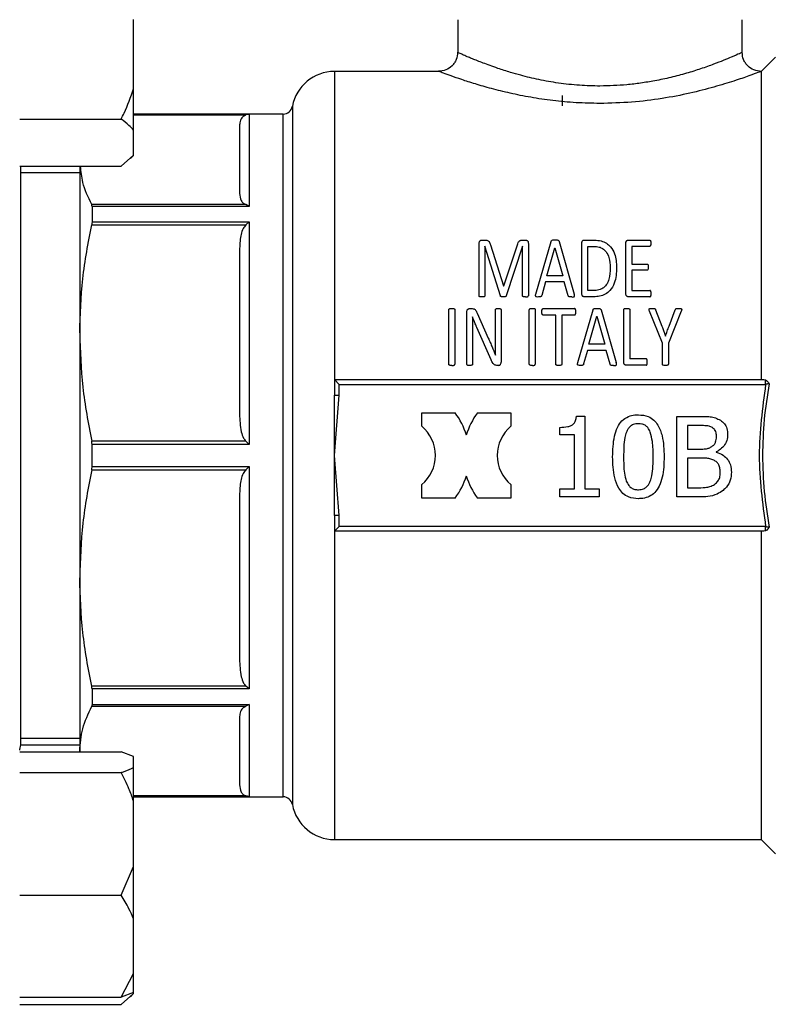
# Model space of a CAD drawing. Units: millimetres. Extents: x 52 to 5408, y 52 to 3809.
# Drawn here: x 3366 to 3445, y 917 to 1021 of the extents above; entities that cross this region are included whole.
import ezdxf

# ---------------------------------------------------------------- set-up
doc = ezdxf.new("R2010")
doc.units = ezdxf.units.MM
doc.header["$LTSCALE"] = 13

msp = doc.modelspace()

# ---------------------------------------------------------------- linework, layer by layer
at = {"color": 7, "linetype": 'Continuous', "lineweight": 25}
for p, q in [((3378.03, 1013.22), (3378.03, 1020.52)), ((3412.21, 1020.51), (3412.21, 1017.05)), ((3442.21, 1017.06), (3442.21, 1020.51)), ((3445.71, 1016.56), (3444.21, 1015.06)), ((3410.25, 1015.06), (3399.21, 1015.06)), ((3399.21, 1015.06), (3399.21, 982.56)), ((3444.21, 1015.06), (3444.21, 982.56)), ((3378.03, 1008.87), (3378.03, 1013.22)), ((3423.21, 1012.51), (3423.21, 1011.44)), ((3394.78, 1011.38), (3394.78, 937.74)), ((3393.8, 1010.56), (3378.03, 1010.56)), ((3378.03, 1010.54), (3390.21, 1010.54)), ((3378.03, 1010.47), (3389.86, 1010.47)), ((3390.21, 1010.54), (3389.86, 1010.47)), ((3390.21, 1010.54), (3390.21, 1000.82)), ((3393.8, 938.56), (3393.8, 1010.56)), ((3366.03, 1010.03), (3376.73, 1010.03)), ((3378.03, 1006.23), (3378.03, 1008.87)), ((3376.73, 1005.07), (3378.03, 1006.23)), ((3377.7, 1005.87), (3378.03, 1006.2)), ((3378.03, 1006.2), (3378.03, 1006.23)), ((3366.03, 1005.07), (3376.73, 1005.07)), ((3366.15, 944.04), (3366.15, 1005.07)), ((3372.36, 1005.07), (3372.36, 987.48)), ((3372.36, 1004.37), (3366.15, 1004.37)), ((3389.86, 1001.02), (3373.62, 1001.02)), ((3390.21, 1000.82), (3389.86, 1001.02)), ((3373.66, 1000.82), (3373.66, 999.19)), ((3390.21, 1000.82), (3373.66, 1000.82)), ((3373.62, 998.88), (3389.86, 998.88)), ((3373.66, 999.19), (3390.21, 999.19)), ((3390.21, 999.19), (3389.86, 998.88)), ((3390.21, 999.19), (3390.21, 975.72)), ((3414.46, 991.41), (3414.46, 996.91)), ((3414.72, 997.27), (3415.11, 997.27)), ((3415.66, 996.78), (3417.04, 992.46)), ((3417.06, 992.46), (3418.5, 996.77)), ((3418.98, 997.27), (3419.39, 997.27)), ((3419.66, 996.91), (3419.66, 991.41)), ((3420.45, 991.58), (3422.05, 997.13)), ((3422.9, 997.13), (3424.5, 991.58)), ((3425.3, 991.62), (3425.3, 996.95)), ((3425.53, 997.27), (3426.62, 997.27)), ((3429.95, 991.62), (3429.95, 996.95)), ((3430.18, 997.27), (3432.45, 997.27)), ((3416.71, 991.39), (3415.08, 996.62)), ((3415.08, 996.62), (3415.08, 996.62)), ((3415.08, 996.62), (3415.08, 991.41)), ((3419.03, 996.62), (3417.33, 991.39)), ((3419.04, 996.62), (3419.03, 996.62)), ((3419.04, 991.41), (3419.04, 996.62)), ((3421.62, 993.5), (3422.44, 996.47)), ((3422.44, 996.47), (3422.45, 996.47)), ((3422.45, 996.47), (3423.28, 993.5)), ((3425.93, 996.61), (3426.58, 996.61)), ((3425.93, 991.96), (3425.93, 996.61)), ((3432.45, 996.61), (3430.58, 996.61)), ((3430.58, 996.61), (3430.58, 994.73)), ((3430.58, 994.73), (3432.18, 994.73)), ((3432.18, 994.1), (3430.58, 994.1)), ((3430.58, 994.1), (3430.58, 991.95)), ((3421.46, 992.87), (3421.07, 991.43)), ((3423.44, 992.87), (3421.46, 992.87)), ((3423.28, 993.5), (3421.62, 993.5)), ((3423.86, 991.41), (3423.44, 992.87)), ((3417.04, 992.46), (3417.06, 992.46)), ((3426.58, 991.96), (3425.93, 991.96)), ((3430.58, 991.95), (3432.48, 991.95)), ((3426.54, 991.3), (3425.53, 991.3)), ((3432.48, 991.3), (3430.18, 991.3)), ((3411.27, 984.19), (3411.27, 989.93)), ((3411.9, 989.93), (3411.9, 984.19)), ((3413.18, 984.19), (3413.18, 989.71)), ((3413.44, 990.04), (3413.74, 990.04)), ((3414.27, 989.56), (3415.43, 986.94)), ((3416.19, 986.67), (3416.19, 989.91)), ((3416.79, 989.91), (3416.79, 984.4)), ((3419.76, 984.19), (3419.76, 989.93)), ((3420.39, 989.93), (3420.39, 984.19)), ((3421.21, 990.04), (3424.54, 990.04)), ((3424.88, 984.36), (3426.48, 989.91)), ((3427.32, 989.9), (3428.93, 984.35)), ((3429.72, 984.39), (3429.72, 989.93)), ((3430.36, 989.93), (3430.36, 984.76)), ((3433.79, 986.39), (3432.43, 989.76)), ((3433.08, 989.91), (3433.75, 988.2)), ((3435.78, 989.76), (3434.42, 986.39)), ((3434.49, 988.18), (3435.15, 989.91)), ((3413.77, 989.17), (3413.76, 989.17)), ((3422.56, 989.37), (3421.21, 989.37)), ((3422.56, 984.19), (3422.56, 989.37)), ((3424.54, 989.37), (3423.19, 989.37)), ((3423.19, 989.37), (3423.19, 984.19)), ((3426.05, 986.28), (3426.87, 989.25)), ((3426.87, 989.25), (3427.71, 986.28)), ((3426.87, 989.25), (3426.87, 989.25)), ((3372.36, 987.48), (3372.36, 961.65)), ((3413.78, 987.8), (3413.78, 984.19)), ((3415.74, 984.65), (3414.23, 988.05)), ((3433.79, 984.19), (3433.79, 986.39)), ((3434.12, 987.15), (3434.12, 987.15)), ((3434.42, 986.39), (3434.42, 984.19)), ((3425.89, 985.64), (3425.49, 984.21)), ((3427.87, 985.64), (3425.89, 985.64)), ((3427.71, 986.28), (3426.05, 986.28)), ((3428.28, 984.18), (3427.87, 985.64)), ((3416.19, 985.15), (3416.2, 985.15)), ((3432.07, 984.76), (3430.36, 984.76)), ((3416.52, 984.06), (3416.32, 984.06)), ((3432.07, 984.07), (3429.96, 984.07)), ((3399.21, 982.56), (3399.71, 982.06)), ((3399.21, 982.56), (3444.5, 982.56)), ((3399.21, 982.56), (3399.21, 980.91)), ((3444.5, 982.56), (3444.68, 982.52)), ((3399.71, 980.91), (3399.71, 982.06)), ((3399.71, 982.06), (3444.68, 982.06)), ((3399.21, 974.56), (3399.71, 980.91)), ((3399.21, 974.56), (3399.21, 980.91)), ((3408.43, 977.64), (3408.43, 979.06)), ((3408.43, 979.06), (3411.94, 979.06)), ((3414.29, 979.06), (3417.81, 979.06)), ((3417.81, 979.06), (3417.81, 977.64)), ((3424.74, 978.71), (3425.62, 978.71)), ((3425.62, 978.71), (3425.62, 971.05)), ((3435.31, 970.18), (3435.31, 978.68)), ((3435.31, 978.68), (3437.56, 978.68)), ((3422.98, 976.75), (3422.98, 977.52)), ((3437.52, 977.72), (3436.44, 977.72)), ((3436.44, 977.72), (3436.44, 975.23)), ((3389.86, 976.07), (3373.62, 976.07)), ((3390.21, 975.72), (3389.86, 976.07)), ((3424.52, 976.75), (3422.98, 976.75)), ((3424.52, 971.05), (3424.52, 976.75)), ((3390.21, 975.72), (3373.66, 975.72)), ((3373.66, 973.4), (3373.66, 975.72)), ((3436.44, 975.23), (3437.72, 975.23)), ((3399.71, 968.22), (3399.21, 974.56)), ((3399.21, 968.22), (3399.21, 974.56)), ((3437.72, 974.29), (3436.44, 974.29)), ((3436.44, 974.29), (3436.44, 971.15)), ((3439.48, 974.95), (3439.48, 974.91)), ((3373.62, 973.05), (3389.86, 973.05)), ((3373.66, 973.4), (3390.21, 973.4)), ((3390.21, 973.4), (3389.86, 973.05)), ((3390.21, 973.4), (3390.21, 949.94)), ((3408.43, 970.06), (3408.43, 971.49)), ((3417.81, 971.49), (3417.81, 970.06)), ((3422.98, 970.18), (3422.98, 971.05)), ((3422.98, 971.05), (3424.52, 971.05)), ((3425.62, 971.05), (3427.13, 971.05)), ((3427.13, 971.05), (3427.13, 970.18)), ((3436.44, 971.15), (3437.35, 971.15)), ((3411.94, 970.06), (3408.43, 970.06)), ((3417.81, 970.06), (3414.29, 970.06)), ((3427.13, 970.18), (3422.98, 970.18)), ((3437.75, 970.18), (3435.31, 970.18)), ((3399.21, 968.22), (3399.21, 966.56)), ((3399.71, 967.06), (3399.71, 968.22)), ((3399.21, 966.56), (3399.71, 967.06)), ((3444.68, 967.06), (3399.71, 967.06)), ((3444.5, 966.56), (3399.21, 966.56)), ((3399.21, 966.56), (3399.21, 934.06)), ((3444.21, 966.56), (3444.21, 934.06)), ((3444.68, 966.6), (3444.5, 966.56)), ((3372.36, 961.65), (3372.36, 943.38)), ((3389.86, 950.24), (3373.62, 950.24)), ((3390.21, 949.94), (3389.86, 950.24)), ((3373.66, 949.94), (3373.66, 948.3)), ((3390.21, 949.94), (3373.66, 949.94)), ((3373.62, 948.11), (3389.86, 948.11)), ((3373.66, 948.3), (3390.21, 948.3)), ((3390.21, 948.3), (3389.86, 948.11)), ((3390.21, 948.3), (3390.21, 938.58)), ((3366.15, 944.76), (3372.36, 944.76)), ((3366.15, 944.05), (3372.36, 944.05)), ((3366.03, 943.31), (3376.73, 943.31)), ((3372.36, 943.38), (3372.36, 943.31)), ((3378.03, 942.8), (3376.73, 943.31)), ((3378.03, 941.64), (3378.03, 942.8)), ((3366.03, 941.13), (3376.73, 941.13)), ((3378.03, 938.11), (3378.03, 941.64)), ((3389.86, 938.66), (3378.03, 938.66)), ((3390.21, 938.58), (3389.86, 938.66)), ((3390.21, 938.58), (3378.03, 938.58)), ((3378.03, 938.56), (3393.8, 938.56)), ((3378.03, 931.21), (3378.03, 938.11)), ((3399.21, 934.06), (3444.21, 934.06)), ((3444.21, 934.06), (3445.71, 932.56)), ((3376.73, 928.19), (3378.03, 931.21)), ((3378.03, 925.68), (3378.03, 931.21)), ((3366.03, 928.19), (3376.73, 928.19)), ((3378.03, 919.94), (3378.03, 925.68)), ((3376.73, 917.43), (3378.03, 919.94)), ((3378.03, 917.94), (3378.03, 919.94)), ((3378.03, 917.94), (3376.73, 917.43)), ((3378.03, 917.84), (3378.03, 917.94)), ((3366.03, 917.43), (3376.73, 917.43)), ((3376.73, 916.68), (3378.03, 917.84)), ((3377.7, 917.48), (3378.03, 917.81)), ((3378.03, 917.81), (3378.03, 917.84)), ((3366.03, 916.68), (3376.73, 916.68))]:
    msp.add_line(p, q, dxfattribs=at)
at = {"color": 7, "linetype": 'Continuous', "lineweight": 25, "flags": 128}
msp.add_lwpolyline([(3366.03, 943.49), (3366.05, 943.54), (3366.15, 944.04)], dxfattribs=at)
at = {"color": 7, "linetype": 'Continuous', "lineweight": 25}
for centre, radius, start, end in [((3399.21, 1010.56), 4.5, 90, 169.5243), ((3393.8, 1011.56), 1, 270, 349.5243), ((3405.87, 974.56), 7.56, 16.4395, 36.5351), ((3420.37, 974.56), 7.56, 143.4649, 163.5605), ((3405.87, 974.56), 4, 309.7736, 50.2264), ((3420.37, 974.56), 4, 129.7736, 230.2264), ((3405.87, 974.56), 7.56, 323.4649, 343.5605), ((3420.37, 974.56), 7.56, 196.4395, 216.5351), ((3393.8, 937.56), 1, 10.4757, 90), ((3399.21, 938.56), 4.5, 190.4757, 270)]:
    msp.add_arc(centre, radius, start, end, dxfattribs=at)
for points, knots in [([(3412.2, 1017.09), (3412.18, 1016.82), (3412.14, 1016.42), (3411.88, 1015.95), (3411.54, 1015.54), (3410.98, 1015.15), (3410.45, 1015.1), (3410.18, 1015.07)], [0, 0, 0, 0, 0.250098, 0.375614, 0.50079, 0.750394, 1, 1, 1, 1]), ([(3427.21, 1013.51), (3426.49, 1013.53), (3425, 1013.56), (3422.83, 1013.81), (3420.74, 1014.17), (3419.08, 1014.58), (3417.65, 1014.99), (3416.57, 1015.34), (3415.62, 1015.67), (3414.9, 1015.94), (3414.29, 1016.17), (3413.78, 1016.38), (3413.28, 1016.58), (3412.82, 1016.78), (3412.47, 1016.94), (3412.24, 1017.05), (3412.24, 1017.05), (3412.24, 1017.05)], [0, 0, 0, 0, 0.09058, 0.186571, 0.280429, 0.374459, 0.431602, 0.509166, 0.562876, 0.614361, 0.662882, 0.70845, 0.751077, 0.816544, 0.878856, 0.938101, 1, 1, 1, 1]), ([(3442.21, 1017.06), (3442.15, 1017.04), (3442.04, 1016.98), (3441.24, 1016.63), (3440.25, 1016.22), (3439.18, 1015.8), (3437.88, 1015.34), (3436.35, 1014.85), (3434.72, 1014.42), (3433.1, 1014.07), (3431.53, 1013.82), (3429.62, 1013.58), (3428.16, 1013.54), (3427.21, 1013.51)], [0, 0, 0, 0, 0.124414, 0.24885, 0.32975, 0.408846, 0.499563, 0.585156, 0.67011, 0.750571, 0.817076, 0.880772, 1, 1, 1, 1]), ([(3444.23, 1015.06), (3443.96, 1015.09), (3443.43, 1015.15), (3442.86, 1015.53), (3442.53, 1015.94), (3442.27, 1016.41), (3442.23, 1016.81), (3442.2, 1017.08)], [0, 0, 0, 0, 0.24952, 0.499139, 0.624352, 0.749901, 1, 1, 1, 1]), ([(3427.21, 1011.68), (3426.37, 1011.7), (3424.69, 1011.73), (3422.23, 1011.96), (3419.89, 1012.31), (3417.72, 1012.75), (3415.75, 1013.24), (3414.03, 1013.74), (3412.6, 1014.2), (3411.47, 1014.6), (3410.68, 1014.88), (3410.24, 1015.05), (3410.25, 1015.05), (3410.25, 1015.05)], [0, 0, 0, 0, 0.095599, 0.191279, 0.286367, 0.381771, 0.476195, 0.569999, 0.663194, 0.755768, 0.8477, 0.93915, 1, 1, 1, 1]), ([(3444.21, 1015.06), (3444.14, 1015.04), (3444.01, 1014.99), (3442.99, 1014.6), (3441.41, 1014.06), (3439.29, 1013.41), (3436.73, 1012.74), (3433.79, 1012.17), (3430.57, 1011.76), (3428.33, 1011.71), (3427.21, 1011.68)], [0, 0, 0, 0, 0.122127, 0.244166, 0.367529, 0.492148, 0.617902, 0.744713, 0.872365, 1, 1, 1, 1]), ([(3376.73, 1010.03), (3376.83, 1010.24), (3377.35, 1011.27), (3377.73, 1012.36), (3378.03, 1013.22)], [0, 0, 0, 0, 0.206692, 1, 1, 1, 1]), ([(3389.86, 1010.47), (3389.76, 1010.41), (3389.41, 1010.21), (3389.25, 1009.79), (3389.22, 1009.45), (3389.21, 1009.29)], [0, 0, 0, 0, 0.1599794, 0.6032924, 1, 1, 1, 1]), ([(3378.03, 1008.87), (3377.88, 1009.04), (3377.52, 1009.43), (3377.02, 1009.81), (3376.73, 1010.03)], [0, 0, 0, 0, 0.4214422, 1, 1, 1, 1]), ([(3389.21, 1009.29), (3389.21, 1009.04), (3389.21, 1008.53), (3389.21, 1006.98), (3389.21, 1004.93), (3389.21, 1003.1), (3389.21, 1002.2)], [0, 0, 0, 0, 0.248874, 0.5, 0.751126, 1, 1, 1, 1]), ([(3373.62, 1001.02), (3373.25, 1001.8), (3372.61, 1003.14), (3372.5, 1004.5), (3372.45, 1005.07)], [0, 0, 0, 0, 0.579572, 1, 1, 1, 1]), ([(3389.21, 1002.2), (3389.23, 1001.94), (3389.27, 1001.59), (3389.55, 1001.18), (3389.78, 1001.06), (3389.86, 1001.02)], [0, 0, 0, 0, 0.6296923, 0.8699612, 1, 1, 1, 1]), ([(3373.66, 1000.82), (3373.65, 1000.89), (3373.65, 1000.96), (3373.62, 1001.01), (3373.62, 1001.02)], [0, 0, 0, 0, 0.825799, 1, 1, 1, 1]), ([(3372.36, 987.48), (3372.41, 989.38), (3372.53, 993.21), (3373.26, 996.99), (3373.62, 998.88)], [0, 0, 0, 0, 0.4974794, 1, 1, 1, 1]), ([(3373.66, 999.19), (3373.65, 999.11), (3373.65, 999.01), (3373.62, 998.9), (3373.62, 998.88)], [0, 0, 0, 0, 0.8257988, 1, 1, 1, 1]), ([(3389.86, 998.88), (3389.76, 998.75), (3389.41, 998.26), (3389.25, 997.25), (3389.22, 996.43), (3389.21, 996.04)], [0, 0, 0, 0, 0.159979, 0.603292, 1, 1, 1, 1]), ([(3414.46, 996.91), (3414.47, 996.97), (3414.47, 997.06), (3414.53, 997.17), (3414.59, 997.23), (3414.66, 997.26), (3414.7, 997.27), (3414.72, 997.27)], [0, 0, 0, 0, 0.404583, 0.586081, 0.768498, 0.892677, 1, 1, 1, 1]), ([(3415.11, 997.27), (3415.17, 997.26), (3415.28, 997.26), (3415.42, 997.2), (3415.54, 997.09), (3415.61, 996.95), (3415.64, 996.83), (3415.66, 996.78)], [0, 0, 0, 0, 0.220212, 0.373863, 0.527473, 0.785169, 1, 1, 1, 1]), ([(3418.5, 996.77), (3418.53, 996.85), (3418.57, 996.98), (3418.66, 997.13), (3418.76, 997.22), (3418.87, 997.26), (3418.95, 997.27), (3418.98, 997.27)], [0, 0, 0, 0, 0.371993, 0.577113, 0.723233, 0.870562, 1, 1, 1, 1]), ([(3419.39, 997.27), (3419.41, 997.26), (3419.47, 997.26), (3419.54, 997.23), (3419.61, 997.15), (3419.65, 997.04), (3419.66, 996.95), (3419.66, 996.91)], [0, 0, 0, 0, 0.138479, 0.277732, 0.43322, 0.708092, 1, 1, 1, 1]), ([(3422.05, 997.13), (3422.06, 997.16), (3422.08, 997.2), (3422.13, 997.25), (3422.2, 997.28), (3422.32, 997.29), (3422.41, 997.29), (3422.46, 997.3)], [0, 0, 0, 0, 0.196224, 0.309863, 0.448599, 0.67949, 1, 1, 1, 1]), ([(3422.46, 997.3), (3422.52, 997.29), (3422.62, 997.29), (3422.74, 997.28), (3422.82, 997.25), (3422.87, 997.2), (3422.89, 997.16), (3422.9, 997.13), (3422.9, 997.13)], [0, 0, 0, 0, 0.319192, 0.546222, 0.678119, 0.810821, 0.962323, 1, 1, 1, 1]), ([(3425.3, 996.95), (3425.3, 997), (3425.3, 997.08), (3425.35, 997.18), (3425.41, 997.23), (3425.48, 997.26), (3425.52, 997.27), (3425.53, 997.27)], [0, 0, 0, 0, 0.402886, 0.580037, 0.758229, 0.89127, 1, 1, 1, 1]), ([(3426.62, 997.27), (3426.87, 997.25), (3427.32, 997.23), (3427.91, 996.96), (3428.42, 996.51), (3428.89, 995.65), (3428.94, 994.87), (3428.97, 994.37)], [0, 0, 0, 0, 0.15951, 0.291119, 0.42223, 0.629879, 1, 1, 1, 1]), ([(3429.95, 996.95), (3429.95, 997), (3429.95, 997.08), (3430, 997.18), (3430.06, 997.23), (3430.12, 997.26), (3430.16, 997.27), (3430.18, 997.27)], [0, 0, 0, 0, 0.402886, 0.580037, 0.758229, 0.89127, 1, 1, 1, 1]), ([(3432.45, 997.27), (3432.46, 997.27), (3432.47, 997.26), (3432.5, 997.25), (3432.52, 997.23), (3432.56, 997.15), (3432.57, 997.04), (3432.57, 996.95), (3432.57, 996.93)], [0, 0, 0, 0, 0.059128, 0.118004, 0.186998, 0.296323, 0.806, 1, 1, 1, 1]), ([(3432.57, 996.93), (3432.57, 996.88), (3432.57, 996.79), (3432.55, 996.7), (3432.52, 996.65), (3432.5, 996.62), (3432.47, 996.61), (3432.46, 996.61), (3432.45, 996.61)], [0, 0, 0, 0, 0.443827, 0.68125, 0.782156, 0.884227, 0.945274, 1, 1, 1, 1]), ([(3389.21, 996.04), (3389.21, 994.78), (3389.21, 992.23), (3389.21, 987.99), (3389.21, 983.54), (3389.21, 980.45), (3389.21, 978.91)], [0, 0, 0, 0, 0.248874, 0.5, 0.751126, 1, 1, 1, 1]), ([(3426.58, 996.61), (3426.76, 996.6), (3427.09, 996.58), (3427.54, 996.37), (3427.92, 996), (3428.25, 995.3), (3428.28, 994.71), (3428.3, 994.34)], [0, 0, 0, 0, 0.152806, 0.273629, 0.423806, 0.641673, 1, 1, 1, 1]), ([(3432.18, 994.73), (3432.19, 994.73), (3432.21, 994.73), (3432.23, 994.72), (3432.26, 994.69), (3432.3, 994.61), (3432.3, 994.51), (3432.31, 994.42), (3432.31, 994.4)], [0, 0, 0, 0, 0.057398, 0.114515, 0.202328, 0.331584, 0.824028, 1, 1, 1, 1]), ([(3428.97, 994.37), (3428.94, 993.81), (3428.9, 992.97), (3428.37, 992), (3427.79, 991.54), (3427.18, 991.32), (3426.76, 991.3), (3426.54, 991.3)], [0, 0, 0, 0, 0.394453, 0.598065, 0.732182, 0.866403, 1, 1, 1, 1]), ([(3428.3, 994.34), (3428.29, 993.93), (3428.26, 993.36), (3427.98, 992.64), (3427.65, 992.25), (3427.19, 992.01), (3426.83, 991.96), (3426.61, 991.96), (3426.58, 991.96)], [0, 0, 0, 0, 0.379723, 0.539768, 0.701481, 0.819842, 0.973224, 1, 1, 1, 1]), ([(3432.31, 994.4), (3432.3, 994.36), (3432.3, 994.27), (3432.29, 994.17), (3432.25, 994.12), (3432.23, 994.1), (3432.2, 994.1), (3432.19, 994.1), (3432.18, 994.1)], [0, 0, 0, 0, 0.364883, 0.731507, 0.810919, 0.891406, 0.960583, 1, 1, 1, 1]), ([(3420.72, 991.27), (3420.65, 991.27), (3420.56, 991.26), (3420.47, 991.3), (3420.45, 991.32), (3420.43, 991.36), (3420.41, 991.45), (3420.44, 991.52), (3420.45, 991.58)], [0, 0, 0, 0, 0.360452, 0.432431, 0.492861, 0.553326, 0.647905, 1, 1, 1, 1]), ([(3424.23, 991.27), (3424.3, 991.27), (3424.38, 991.26), (3424.47, 991.29), (3424.51, 991.31), (3424.53, 991.35), (3424.54, 991.44), (3424.52, 991.52), (3424.5, 991.58)], [0, 0, 0, 0, 0.345345, 0.421026, 0.497529, 0.56335, 0.652363, 1, 1, 1, 1]), ([(3425.53, 991.3), (3425.51, 991.3), (3425.47, 991.3), (3425.41, 991.34), (3425.35, 991.38), (3425.3, 991.48), (3425.3, 991.56), (3425.3, 991.62)], [0, 0, 0, 0, 0.138953, 0.277192, 0.44094, 0.624179, 1, 1, 1, 1]), ([(3430.18, 991.3), (3430.16, 991.3), (3430.12, 991.3), (3430.06, 991.34), (3430, 991.38), (3429.95, 991.48), (3429.95, 991.56), (3429.95, 991.62)], [0, 0, 0, 0, 0.138953, 0.277192, 0.44094, 0.624179, 1, 1, 1, 1]), ([(3432.6, 991.62), (3432.61, 991.7), (3432.61, 991.8), (3432.56, 991.91), (3432.53, 991.94), (3432.5, 991.95), (3432.49, 991.95), (3432.48, 991.95)], [0, 0, 0, 0, 0.626327, 0.785536, 0.863009, 0.928374, 1, 1, 1, 1]), ([(3432.48, 991.3), (3432.48, 991.3), (3432.5, 991.3), (3432.52, 991.31), (3432.55, 991.34), (3432.6, 991.44), (3432.6, 991.54), (3432.6, 991.61), (3432.6, 991.62)], [0, 0, 0, 0, 0.05655, 0.113055, 0.203441, 0.406477, 0.923355, 1, 1, 1, 1]), ([(3414.76, 991.27), (3414.69, 991.27), (3414.6, 991.27), (3414.51, 991.31), (3414.48, 991.34), (3414.47, 991.37), (3414.47, 991.4), (3414.46, 991.41)], [0, 0, 0, 0, 0.576558, 0.699423, 0.774571, 0.849917, 1, 1, 1, 1]), ([(3415.08, 991.41), (3415.08, 991.4), (3415.07, 991.37), (3415.05, 991.33), (3415.01, 991.3), (3414.92, 991.27), (3414.83, 991.27), (3414.76, 991.27)], [0, 0, 0, 0, 0.146115, 0.233654, 0.321465, 0.52887, 1, 1, 1, 1]), ([(3417.02, 991.27), (3416.95, 991.27), (3416.85, 991.27), (3416.76, 991.32), (3416.72, 991.35), (3416.72, 991.38), (3416.71, 991.39)], [0, 0, 0, 0, 0.584882, 0.767271, 0.884085, 1, 1, 1, 1]), ([(3417.33, 991.39), (3417.32, 991.37), (3417.31, 991.34), (3417.26, 991.3), (3417.16, 991.27), (3417.08, 991.27), (3417.02, 991.27)], [0, 0, 0, 0, 0.18247, 0.302918, 0.545065, 1, 1, 1, 1]), ([(3419.35, 991.27), (3419.29, 991.27), (3419.21, 991.27), (3419.11, 991.3), (3419.07, 991.33), (3419.04, 991.36), (3419.04, 991.39), (3419.04, 991.41), (3419.04, 991.41)], [0, 0, 0, 0, 0.428312, 0.648744, 0.746976, 0.846209, 0.980622, 1, 1, 1, 1]), ([(3419.35, 991.27), (3419.42, 991.27), (3419.51, 991.27), (3419.61, 991.31), (3419.64, 991.35), (3419.66, 991.38), (3419.66, 991.4), (3419.66, 991.41)], [0, 0, 0, 0, 0.521539, 0.711824, 0.816645, 0.920946, 1, 1, 1, 1]), ([(3421.07, 991.43), (3421.06, 991.41), (3421.05, 991.37), (3421.01, 991.32), (3420.96, 991.29), (3420.86, 991.27), (3420.78, 991.27), (3420.72, 991.27)], [0, 0, 0, 0, 0.172436, 0.295985, 0.418763, 0.604244, 1, 1, 1, 1]), ([(3424.23, 991.27), (3424.16, 991.27), (3424.07, 991.27), (3423.96, 991.29), (3423.91, 991.32), (3423.88, 991.35), (3423.86, 991.39), (3423.86, 991.41)], [0, 0, 0, 0, 0.434381, 0.66085, 0.743895, 0.827189, 1, 1, 1, 1]), ([(3411.27, 989.93), (3411.28, 989.94), (3411.28, 989.97), (3411.3, 990), (3411.34, 990.04), (3411.44, 990.07), (3411.53, 990.07), (3411.59, 990.07)], [0, 0, 0, 0, 0.129933, 0.22899, 0.328207, 0.54598, 1, 1, 1, 1]), ([(3411.59, 990.07), (3411.65, 990.07), (3411.73, 990.07), (3411.83, 990.04), (3411.87, 990.02), (3411.9, 989.98), (3411.9, 989.95), (3411.9, 989.93), (3411.9, 989.93)], [0, 0, 0, 0, 0.423614, 0.646691, 0.743796, 0.825949, 0.951918, 1, 1, 1, 1]), ([(3413.18, 989.71), (3413.18, 989.76), (3413.18, 989.84), (3413.23, 989.94), (3413.3, 990), (3413.37, 990.04), (3413.42, 990.04), (3413.44, 990.04)], [0, 0, 0, 0, 0.330967, 0.5244, 0.719128, 0.876983, 1, 1, 1, 1]), ([(3413.74, 990.04), (3413.81, 990.04), (3413.92, 990.04), (3414.06, 989.95), (3414.17, 989.79), (3414.23, 989.65), (3414.27, 989.56)], [0, 0, 0, 0, 0.252724, 0.400873, 0.622873, 1, 1, 1, 1]), ([(3416.19, 989.91), (3416.19, 989.92), (3416.19, 989.95), (3416.21, 989.99), (3416.25, 990.02), (3416.34, 990.06), (3416.42, 990.06), (3416.49, 990.06)], [0, 0, 0, 0, 0.12957, 0.233335, 0.337303, 0.498312, 1, 1, 1, 1]), ([(3416.49, 990.06), (3416.54, 990.06), (3416.61, 990.06), (3416.69, 990.04), (3416.75, 990.01), (3416.78, 989.97), (3416.79, 989.93), (3416.79, 989.91), (3416.79, 989.91)], [0, 0, 0, 0, 0.366332, 0.554459, 0.694563, 0.835079, 0.964246, 1, 1, 1, 1]), ([(3419.76, 989.93), (3419.77, 989.94), (3419.77, 989.97), (3419.79, 990), (3419.83, 990.04), (3419.93, 990.07), (3420.02, 990.07), (3420.08, 990.07)], [0, 0, 0, 0, 0.1299333, 0.2289899, 0.3282069, 0.5459801, 1, 1, 1, 1]), ([(3420.08, 990.07), (3420.14, 990.07), (3420.22, 990.07), (3420.32, 990.04), (3420.36, 990.02), (3420.39, 989.98), (3420.39, 989.95), (3420.39, 989.93), (3420.39, 989.93)], [0, 0, 0, 0, 0.423614, 0.646691, 0.743796, 0.825949, 0.951918, 1, 1, 1, 1]), ([(3421.09, 989.71), (3421.09, 989.76), (3421.09, 989.85), (3421.11, 989.95), (3421.13, 990), (3421.15, 990.02), (3421.18, 990.04), (3421.2, 990.04), (3421.21, 990.04), (3421.21, 990.04)], [0, 0, 0, 0, 0.436753, 0.671075, 0.765504, 0.83915, 0.913301, 0.986385, 1, 1, 1, 1]), ([(3421.21, 989.37), (3421.2, 989.37), (3421.18, 989.38), (3421.15, 989.39), (3421.13, 989.42), (3421.09, 989.51), (3421.09, 989.61), (3421.09, 989.69), (3421.09, 989.71)], [0, 0, 0, 0, 0.072132, 0.144007, 0.224942, 0.348449, 0.893928, 1, 1, 1, 1]), ([(3424.66, 989.71), (3424.66, 989.76), (3424.66, 989.85), (3424.64, 989.95), (3424.62, 990), (3424.6, 990.03), (3424.57, 990.04), (3424.55, 990.04), (3424.54, 990.04)], [0, 0, 0, 0, 0.429735, 0.663417, 0.767613, 0.848489, 0.92991, 1, 1, 1, 1]), ([(3424.54, 989.37), (3424.55, 989.37), (3424.57, 989.38), (3424.59, 989.39), (3424.62, 989.42), (3424.66, 989.52), (3424.66, 989.62), (3424.66, 989.71)], [0, 0, 0, 0, 0.072539, 0.144811, 0.225464, 0.368932, 1, 1, 1, 1]), ([(3426.48, 989.91), (3426.49, 989.93), (3426.5, 989.97), (3426.54, 990.02), (3426.61, 990.05), (3426.73, 990.07), (3426.83, 990.07), (3426.89, 990.07)], [0, 0, 0, 0, 0.162807, 0.269835, 0.400458, 0.625953, 1, 1, 1, 1]), ([(3426.89, 990.07), (3426.95, 990.07), (3427.05, 990.07), (3427.17, 990.06), (3427.25, 990.02), (3427.3, 989.98), (3427.32, 989.94), (3427.32, 989.91), (3427.32, 989.9)], [0, 0, 0, 0, 0.328161, 0.579824, 0.709037, 0.839243, 0.954559, 1, 1, 1, 1]), ([(3429.72, 989.93), (3429.73, 989.94), (3429.73, 989.97), (3429.75, 990.01), (3429.79, 990.04), (3429.89, 990.07), (3429.98, 990.07), (3430.04, 990.07)], [0, 0, 0, 0, 0.1419051, 0.2288018, 0.316001, 0.5120445, 1, 1, 1, 1]), ([(3430.04, 990.07), (3430.1, 990.07), (3430.18, 990.07), (3430.28, 990.04), (3430.32, 990.02), (3430.35, 989.98), (3430.35, 989.95), (3430.36, 989.93), (3430.36, 989.93)], [0, 0, 0, 0, 0.4236142, 0.6466906, 0.7437963, 0.8259495, 0.9519178, 1, 1, 1, 1]), ([(3432.43, 989.76), (3432.42, 989.81), (3432.39, 989.88), (3432.38, 989.97), (3432.39, 990), (3432.41, 990.03), (3432.44, 990.05), (3432.53, 990.08), (3432.62, 990.07), (3432.7, 990.07)], [0, 0, 0, 0, 0.294745, 0.391912, 0.451871, 0.499711, 0.547674, 0.626563, 1, 1, 1, 1]), ([(3432.7, 990.07), (3432.78, 990.07), (3432.88, 990.07), (3432.99, 990.04), (3433.04, 990.01), (3433.06, 989.96), (3433.08, 989.93), (3433.08, 989.91)], [0, 0, 0, 0, 0.492803, 0.655028, 0.755364, 0.885734, 1, 1, 1, 1]), ([(3435.15, 989.91), (3435.16, 989.93), (3435.17, 989.97), (3435.2, 990.02), (3435.25, 990.05), (3435.36, 990.07), (3435.44, 990.07), (3435.49, 990.07)], [0, 0, 0, 0, 0.18424, 0.296536, 0.409389, 0.635213, 1, 1, 1, 1]), ([(3435.49, 990.07), (3435.54, 990.07), (3435.63, 990.07), (3435.72, 990.06), (3435.78, 990.04), (3435.81, 990.02), (3435.83, 989.99), (3435.83, 989.93), (3435.81, 989.86), (3435.79, 989.79), (3435.78, 989.76)], [0, 0, 0, 0, 0.241446, 0.410755, 0.473601, 0.53709, 0.583014, 0.643101, 0.836427, 1, 1, 1, 1]), ([(3413.76, 989.17), (3413.77, 989.05), (3413.77, 988.77), (3413.78, 988.31), (3413.78, 987.97), (3413.78, 987.8)], [0, 0, 0, 0, 0.2499457, 0.62493, 1, 1, 1, 1]), ([(3414.23, 988.05), (3414.19, 988.14), (3414.09, 988.37), (3413.93, 988.75), (3413.82, 989.03), (3413.77, 989.17)], [0, 0, 0, 0, 0.249857, 0.624848, 1, 1, 1, 1]), ([(3372.36, 987.48), (3372.41, 985.57), (3372.53, 981.74), (3373.26, 977.97), (3373.62, 976.07)], [0, 0, 0, 0, 0.497479, 1, 1, 1, 1]), ([(3433.75, 988.2), (3433.78, 988.11), (3433.86, 987.9), (3433.98, 987.55), (3434.07, 987.28), (3434.12, 987.15)], [0, 0, 0, 0, 0.245618, 0.622792, 1, 1, 1, 1]), ([(3434.12, 987.15), (3434.18, 987.32), (3434.27, 987.58), (3434.39, 987.93), (3434.45, 988.1), (3434.49, 988.18)], [0, 0, 0, 0, 0.499863, 0.749904, 1, 1, 1, 1]), ([(3415.43, 986.94), (3415.5, 986.78), (3415.64, 986.47), (3415.89, 985.88), (3416.07, 985.44), (3416.19, 985.15)], [0, 0, 0, 0, 0.263339, 0.526681, 1, 1, 1, 1]), ([(3416.2, 985.15), (3416.19, 985.28), (3416.19, 985.6), (3416.19, 986.1), (3416.19, 986.48), (3416.19, 986.67)], [0, 0, 0, 0, 0.25161, 0.625756, 1, 1, 1, 1]), ([(3416.32, 984.06), (3416.26, 984.06), (3416.16, 984.07), (3416.03, 984.15), (3415.87, 984.34), (3415.79, 984.52), (3415.74, 984.65)], [0, 0, 0, 0, 0.180621, 0.317368, 0.510855, 1, 1, 1, 1]), ([(3416.52, 984.06), (3416.55, 984.06), (3416.61, 984.07), (3416.69, 984.12), (3416.75, 984.2), (3416.79, 984.3), (3416.79, 984.37), (3416.79, 984.4)], [0, 0, 0, 0, 0.206894, 0.356492, 0.548511, 0.806475, 1, 1, 1, 1]), ([(3425.14, 984.04), (3425.07, 984.04), (3424.99, 984.04), (3424.9, 984.08), (3424.87, 984.1), (3424.85, 984.13), (3424.84, 984.21), (3424.86, 984.28), (3424.88, 984.35), (3424.88, 984.36)], [0, 0, 0, 0, 0.372566, 0.445281, 0.506145, 0.567167, 0.654067, 0.917988, 1, 1, 1, 1]), ([(3428.65, 984.04), (3428.72, 984.04), (3428.8, 984.04), (3428.9, 984.07), (3428.93, 984.09), (3428.96, 984.13), (3428.97, 984.22), (3428.95, 984.29), (3428.93, 984.35)], [0, 0, 0, 0, 0.3568851, 0.4346881, 0.5133715, 0.580819, 0.6645986, 1, 1, 1, 1]), ([(3429.96, 984.07), (3429.94, 984.07), (3429.89, 984.08), (3429.83, 984.12), (3429.77, 984.17), (3429.73, 984.27), (3429.73, 984.34), (3429.72, 984.39)], [0, 0, 0, 0, 0.151958, 0.303197, 0.482801, 0.656428, 1, 1, 1, 1]), ([(3432.2, 984.42), (3432.2, 984.47), (3432.2, 984.56), (3432.18, 984.67), (3432.15, 984.72), (3432.13, 984.74), (3432.1, 984.76), (3432.08, 984.76), (3432.07, 984.76)], [0, 0, 0, 0, 0.439543, 0.664627, 0.772076, 0.860488, 0.933764, 1, 1, 1, 1]), ([(3432.07, 984.07), (3432.08, 984.07), (3432.1, 984.07), (3432.13, 984.09), (3432.16, 984.12), (3432.19, 984.2), (3432.2, 984.31), (3432.2, 984.39), (3432.2, 984.42)], [0, 0, 0, 0, 0.077159, 0.154597, 0.228994, 0.374402, 0.813425, 1, 1, 1, 1]), ([(3411.59, 984.04), (3411.53, 984.05), (3411.45, 984.05), (3411.35, 984.07), (3411.31, 984.1), (3411.28, 984.13), (3411.28, 984.16), (3411.27, 984.18), (3411.27, 984.19)], [0, 0, 0, 0, 0.429034, 0.651663, 0.747081, 0.825491, 0.936948, 1, 1, 1, 1]), ([(3411.59, 984.04), (3411.65, 984.05), (3411.73, 984.05), (3411.83, 984.07), (3411.87, 984.1), (3411.89, 984.13), (3411.9, 984.16), (3411.9, 984.18), (3411.9, 984.19)], [0, 0, 0, 0, 0.429034, 0.651663, 0.747081, 0.825491, 0.936948, 1, 1, 1, 1]), ([(3413.48, 984.04), (3413.41, 984.05), (3413.33, 984.05), (3413.23, 984.08), (3413.19, 984.12), (3413.18, 984.16), (3413.18, 984.18), (3413.18, 984.19)], [0, 0, 0, 0, 0.496024, 0.692364, 0.79591, 0.921628, 1, 1, 1, 1]), ([(3413.78, 984.19), (3413.78, 984.18), (3413.77, 984.15), (3413.75, 984.11), (3413.71, 984.08), (3413.63, 984.05), (3413.55, 984.04), (3413.48, 984.04), (3413.48, 984.04)], [0, 0, 0, 0, 0.1276803, 0.2350179, 0.3530287, 0.4898231, 0.9418294, 1, 1, 1, 1]), ([(3420.08, 984.04), (3420.02, 984.05), (3419.94, 984.05), (3419.84, 984.07), (3419.8, 984.1), (3419.78, 984.13), (3419.77, 984.16), (3419.76, 984.18), (3419.76, 984.19)], [0, 0, 0, 0, 0.429034, 0.651663, 0.747081, 0.825491, 0.936948, 1, 1, 1, 1]), ([(3420.08, 984.04), (3420.14, 984.05), (3420.22, 984.05), (3420.32, 984.07), (3420.36, 984.1), (3420.38, 984.13), (3420.39, 984.16), (3420.39, 984.18), (3420.39, 984.19)], [0, 0, 0, 0, 0.429034, 0.651663, 0.747081, 0.825491, 0.936948, 1, 1, 1, 1]), ([(3422.87, 984.04), (3422.82, 984.05), (3422.73, 984.05), (3422.64, 984.07), (3422.59, 984.1), (3422.57, 984.13), (3422.56, 984.16), (3422.56, 984.18), (3422.56, 984.19)], [0, 0, 0, 0, 0.429034, 0.651663, 0.747081, 0.825491, 0.936948, 1, 1, 1, 1]), ([(3423.19, 984.19), (3423.19, 984.18), (3423.19, 984.15), (3423.17, 984.12), (3423.14, 984.09), (3423.06, 984.06), (3422.97, 984.05), (3422.89, 984.04), (3422.87, 984.04)], [0, 0, 0, 0, 0.107899, 0.196635, 0.286236, 0.416848, 0.871603, 1, 1, 1, 1]), ([(3425.49, 984.21), (3425.49, 984.18), (3425.48, 984.15), (3425.44, 984.1), (3425.39, 984.07), (3425.29, 984.05), (3425.2, 984.04), (3425.14, 984.04)], [0, 0, 0, 0, 0.167004, 0.286778, 0.405583, 0.600325, 1, 1, 1, 1]), ([(3428.65, 984.04), (3428.59, 984.05), (3428.49, 984.05), (3428.38, 984.06), (3428.33, 984.09), (3428.31, 984.13), (3428.29, 984.16), (3428.28, 984.18)], [0, 0, 0, 0, 0.440913, 0.668027, 0.752015, 0.836417, 1, 1, 1, 1]), ([(3434.11, 984.04), (3434.03, 984.05), (3433.93, 984.05), (3433.83, 984.09), (3433.8, 984.12), (3433.79, 984.16), (3433.79, 984.18), (3433.79, 984.19)], [0, 0, 0, 0, 0.614581, 0.736973, 0.815828, 0.913805, 1, 1, 1, 1]), ([(3434.42, 984.19), (3434.42, 984.18), (3434.42, 984.15), (3434.41, 984.12), (3434.38, 984.09), (3434.29, 984.06), (3434.2, 984.05), (3434.12, 984.04), (3434.11, 984.04)], [0, 0, 0, 0, 0.107899, 0.196635, 0.286236, 0.416848, 0.871603, 1, 1, 1, 1]), ([(3444.68, 982.52), (3444.75, 982.47), (3444.9, 982.38), (3445.01, 982.21), (3445.06, 982.13)], [0, 0, 0, 0, 0.5101464, 1, 1, 1, 1]), ([(3444.68, 982.06), (3444.34, 979.56), (3443.66, 974.56), (3444.34, 969.56), (3444.68, 967.06)], [0, 0, 0, 0, 0.500055, 1, 1, 1, 1]), ([(3445.06, 982.13), (3444.85, 980.87), (3444.44, 978.36), (3444.38, 975.82), (3444.35, 974.56)], [0, 0, 0, 0, 0.5026773, 1, 1, 1, 1]), ([(3445.06, 982.13), (3445.03, 982.12), (3444.98, 982.11), (3444.89, 982.1), (3444.78, 982.08), (3444.72, 982.07), (3444.68, 982.06)], [0, 0, 0, 0, 0.246923, 0.497132, 0.748857, 1, 1, 1, 1]), ([(3389.21, 978.91), (3389.23, 978.29), (3389.27, 977.44), (3389.55, 976.47), (3389.78, 976.18), (3389.86, 976.07)], [0, 0, 0, 0, 0.629692, 0.869961, 1, 1, 1, 1]), ([(3422.98, 977.52), (3423.27, 977.53), (3423.68, 977.55), (3424.17, 977.7), (3424.44, 977.88), (3424.63, 978.17), (3424.71, 978.46), (3424.73, 978.66), (3424.74, 978.71)], [0, 0, 0, 0, 0.3556882, 0.5098852, 0.6318393, 0.7541055, 0.9362279, 1, 1, 1, 1]), ([(3428.54, 974.42), (3428.57, 975.15), (3428.6, 976.21), (3429, 977.49), (3429.49, 978.24), (3430.16, 978.69), (3430.79, 978.84), (3431.14, 978.85), (3431.27, 978.85)], [0, 0, 0, 0, 0.368801, 0.537448, 0.677167, 0.818053, 0.937028, 1, 1, 1, 1]), ([(3431.27, 978.85), (3431.62, 978.82), (3432.21, 978.77), (3432.91, 978.32), (3433.45, 977.63), (3433.91, 976.31), (3433.95, 975.17), (3433.98, 974.43)], [0, 0, 0, 0, 0.17888, 0.298255, 0.417361, 0.624596, 1, 1, 1, 1]), ([(3437.56, 978.68), (3437.93, 978.68), (3438.49, 978.68), (3439.26, 978.59), (3439.61, 978.42), (3439.79, 978.34)], [0, 0, 0, 0, 0.489103, 0.738828, 1, 1, 1, 1]), ([(3439.79, 978.34), (3439.95, 978.24), (3440.27, 978.04), (3440.58, 977.53), (3440.67, 977.08), (3440.67, 976.82), (3440.67, 976.77)], [0, 0, 0, 0, 0.290735, 0.583961, 0.919192, 1, 1, 1, 1]), ([(3431.27, 977.91), (3431.08, 977.9), (3430.76, 977.87), (3430.39, 977.63), (3430.15, 977.35), (3430.05, 977.12), (3430, 977.01)], [0, 0, 0, 0, 0.333078, 0.559825, 0.785553, 1, 1, 1, 1]), ([(3432.51, 977.03), (3432.44, 977.19), (3432.3, 977.47), (3431.98, 977.76), (3431.63, 977.89), (3431.38, 977.9), (3431.27, 977.91)], [0, 0, 0, 0, 0.324853, 0.554682, 0.785327, 1, 1, 1, 1]), ([(3432.82, 974.43), (3432.82, 974.7), (3432.81, 975.24), (3432.76, 976.12), (3432.6, 976.7), (3432.51, 977.03)], [0, 0, 0, 0, 0.3082, 0.616504, 1, 1, 1, 1]), ([(3439.06, 977.5), (3438.95, 977.55), (3438.65, 977.68), (3438.12, 977.71), (3437.72, 977.71), (3437.52, 977.72)], [0, 0, 0, 0, 0.242031, 0.617522, 1, 1, 1, 1]), ([(3439.5, 976.61), (3439.49, 976.77), (3439.47, 977.01), (3439.3, 977.33), (3439.14, 977.44), (3439.06, 977.5)], [0, 0, 0, 0, 0.453954, 0.715379, 1, 1, 1, 1]), ([(3373.66, 975.72), (3373.65, 975.82), (3373.65, 975.94), (3373.62, 976.05), (3373.62, 976.07)], [0, 0, 0, 0, 0.825799, 1, 1, 1, 1]), ([(3430, 977.01), (3429.94, 976.83), (3429.78, 976.32), (3429.72, 975.44), (3429.71, 974.76), (3429.7, 974.42)], [0, 0, 0, 0, 0.224611, 0.610297, 1, 1, 1, 1]), ([(3439.02, 975.51), (3439.11, 975.58), (3439.28, 975.7), (3439.45, 976.05), (3439.49, 976.37), (3439.5, 976.57), (3439.5, 976.61)], [0, 0, 0, 0, 0.252335, 0.505877, 0.912004, 1, 1, 1, 1]), ([(3440.67, 976.77), (3440.66, 976.55), (3440.62, 976.11), (3440.28, 975.53), (3439.88, 975.16), (3439.59, 975), (3439.48, 974.95)], [0, 0, 0, 0, 0.284112, 0.569036, 0.848382, 1, 1, 1, 1]), ([(3437.72, 975.23), (3437.94, 975.23), (3438.27, 975.23), (3438.71, 975.33), (3438.92, 975.45), (3439.02, 975.51)], [0, 0, 0, 0, 0.481485, 0.73372, 1, 1, 1, 1]), ([(3431.27, 970), (3430.91, 970.03), (3430.32, 970.08), (3429.61, 970.53), (3429.07, 971.22), (3428.61, 972.54), (3428.57, 973.68), (3428.54, 974.42)], [0, 0, 0, 0, 0.179574, 0.29894, 0.418075, 0.621463, 1, 1, 1, 1]), ([(3429.7, 974.42), (3429.71, 974.13), (3429.71, 973.56), (3429.75, 972.69), (3429.91, 972.14), (3429.99, 971.86)], [0, 0, 0, 0, 0.337903, 0.665639, 1, 1, 1, 1]), ([(3433.98, 974.43), (3433.96, 973.7), (3433.92, 972.64), (3433.52, 971.36), (3433.04, 970.64), (3432.43, 970.21), (3431.82, 970.02), (3431.42, 970.01), (3431.27, 970)], [0, 0, 0, 0, 0.371627, 0.539877, 0.680373, 0.799776, 0.918919, 1, 1, 1, 1]), ([(3432.52, 971.84), (3432.58, 972.03), (3432.74, 972.54), (3432.81, 973.42), (3432.82, 974.09), (3432.82, 974.43)], [0, 0, 0, 0, 0.22617, 0.610996, 1, 1, 1, 1]), ([(3439.21, 974.07), (3439.08, 974.12), (3438.81, 974.23), (3438.3, 974.28), (3437.94, 974.28), (3437.72, 974.29)], [0, 0, 0, 0, 0.280731, 0.560569, 1, 1, 1, 1]), ([(3439.9, 972.74), (3439.89, 972.88), (3439.88, 973.17), (3439.78, 973.56), (3439.53, 973.87), (3439.32, 974), (3439.21, 974.07)], [0, 0, 0, 0, 0.265643, 0.532822, 0.752076, 1, 1, 1, 1]), ([(3439.48, 974.91), (3439.73, 974.82), (3440.18, 974.66), (3440.69, 974.17), (3441.02, 973.54), (3441.06, 973.05), (3441.07, 972.79)], [0, 0, 0, 0, 0.26938, 0.498484, 0.727737, 1, 1, 1, 1]), ([(3444.35, 974.56), (3444.38, 973.29), (3444.45, 970.76), (3444.85, 968.25), (3445.06, 967)], [0, 0, 0, 0, 0.499822, 1, 1, 1, 1]), ([(3373.62, 973.05), (3373.26, 971.17), (3372.53, 967.4), (3372.42, 963.57), (3372.36, 961.65)], [0, 0, 0, 0, 0.497681, 1, 1, 1, 1]), ([(3373.62, 973.05), (3373.64, 973.15), (3373.65, 973.26), (3373.66, 973.38), (3373.66, 973.4)], [0, 0, 0, 0, 0.825792, 1, 1, 1, 1]), ([(3389.86, 973.05), (3389.76, 972.92), (3389.41, 972.42), (3389.25, 971.42), (3389.22, 970.6), (3389.21, 970.21)], [0, 0, 0, 0, 0.159979, 0.603292, 1, 1, 1, 1]), ([(3429.99, 971.86), (3430.07, 971.7), (3430.19, 971.42), (3430.52, 971.11), (3430.88, 970.97), (3431.14, 970.95), (3431.27, 970.95)], [0, 0, 0, 0, 0.316946, 0.545765, 0.7757, 1, 1, 1, 1]), ([(3431.27, 970.95), (3431.45, 970.96), (3431.77, 970.99), (3432.14, 971.23), (3432.38, 971.51), (3432.47, 971.73), (3432.52, 971.84)], [0, 0, 0, 0, 0.336317, 0.562972, 0.788738, 1, 1, 1, 1]), ([(3439.28, 971.5), (3439.42, 971.62), (3439.66, 971.81), (3439.87, 972.26), (3439.89, 972.57), (3439.9, 972.74)], [0, 0, 0, 0, 0.3601295, 0.6444488, 1, 1, 1, 1]), ([(3441.07, 972.79), (3441.05, 972.51), (3441.01, 971.94), (3440.64, 971.28), (3440.31, 970.98), (3440.19, 970.87)], [0, 0, 0, 0, 0.387066, 0.776609, 1, 1, 1, 1]), ([(3437.35, 971.15), (3437.68, 971.15), (3438.16, 971.16), (3438.83, 971.25), (3439.13, 971.42), (3439.28, 971.5)], [0, 0, 0, 0, 0.485431, 0.735846, 1, 1, 1, 1]), ([(3440.19, 970.87), (3439.99, 970.73), (3439.5, 970.4), (3438.64, 970.2), (3438.02, 970.19), (3437.75, 970.18)], [0, 0, 0, 0, 0.28574, 0.681094, 1, 1, 1, 1]), ([(3389.21, 970.21), (3389.21, 968.67), (3389.21, 965.58), (3389.21, 961.13), (3389.21, 956.89), (3389.21, 954.35), (3389.21, 953.08)], [0, 0, 0, 0, 0.248874, 0.5, 0.751126, 1, 1, 1, 1]), ([(3444.68, 967.06), (3444.72, 967.06), (3444.78, 967.04), (3444.89, 967.03), (3444.98, 967.01), (3445.03, 967), (3445.06, 967)], [0, 0, 0, 0, 0.2511432, 0.5028676, 0.7530773, 1, 1, 1, 1]), ([(3445.06, 967), (3445.01, 966.92), (3444.9, 966.75), (3444.75, 966.65), (3444.68, 966.6)], [0, 0, 0, 0, 0.488683, 1, 1, 1, 1]), ([(3373.62, 950.24), (3373.26, 952.12), (3372.53, 955.89), (3372.42, 959.72), (3372.36, 961.65)], [0, 0, 0, 0, 0.497681, 1, 1, 1, 1]), ([(3389.21, 953.08), (3389.23, 952.46), (3389.27, 951.61), (3389.55, 950.64), (3389.78, 950.34), (3389.86, 950.24)], [0, 0, 0, 0, 0.629692, 0.869961, 1, 1, 1, 1]), ([(3373.66, 949.94), (3373.65, 950.02), (3373.65, 950.11), (3373.62, 950.22), (3373.62, 950.24)], [0, 0, 0, 0, 0.825799, 1, 1, 1, 1]), ([(3372.36, 943.38), (3372.41, 944.17), (3372.53, 945.76), (3373.26, 947.32), (3373.62, 948.11)], [0, 0, 0, 0, 0.497479, 1, 1, 1, 1]), ([(3373.66, 948.3), (3373.65, 948.24), (3373.65, 948.16), (3373.62, 948.11), (3373.62, 948.11)], [0, 0, 0, 0, 0.825799, 1, 1, 1, 1]), ([(3389.86, 948.11), (3389.76, 948.05), (3389.41, 947.85), (3389.25, 947.43), (3389.22, 947.09), (3389.21, 946.93)], [0, 0, 0, 0, 0.159979, 0.603292, 1, 1, 1, 1]), ([(3389.21, 946.93), (3389.21, 946.02), (3389.21, 944.19), (3389.21, 942.14), (3389.21, 940.59), (3389.21, 940.09), (3389.21, 939.83)], [0, 0, 0, 0, 0.248874, 0.5, 0.751126, 1, 1, 1, 1]), ([(3376.73, 941.13), (3376.83, 941.16), (3377.35, 941.33), (3377.73, 941.5), (3378.03, 941.64)], [0, 0, 0, 0, 0.206692, 1, 1, 1, 1]), ([(3378.03, 938.11), (3377.88, 938.55), (3377.52, 939.58), (3377.02, 940.56), (3376.73, 941.13)], [0, 0, 0, 0, 0.421442, 1, 1, 1, 1]), ([(3389.21, 939.83), (3389.23, 939.58), (3389.27, 939.22), (3389.55, 938.82), (3389.78, 938.7), (3389.86, 938.66)], [0, 0, 0, 0, 0.629692, 0.869961, 1, 1, 1, 1]), ([(3378.03, 925.68), (3377.88, 926.04), (3377.52, 926.9), (3377.02, 927.72), (3376.73, 928.19)], [0, 0, 0, 0, 0.421442, 1, 1, 1, 1])]:
    msp.add_open_spline(points, degree=3, knots=knots, dxfattribs=at)
for points in [[(3444.68, 982.06), (3444.68, 982.11), (3444.68, 982.21), (3444.68, 982.34), (3444.68, 982.46), (3444.68, 982.5), (3444.68, 982.52)], [(3399.21, 980.91), (3399.21, 980.91), (3399.23, 980.91), (3399.35, 980.91), (3399.51, 980.91), (3399.64, 980.91), (3399.71, 980.91)], [(3399.71, 968.22), (3399.64, 968.22), (3399.51, 968.22), (3399.35, 968.22), (3399.23, 968.22), (3399.21, 968.22), (3399.21, 968.22)], [(3444.68, 966.6), (3444.68, 966.62), (3444.68, 966.67), (3444.68, 966.78), (3444.68, 966.91), (3444.68, 967.01), (3444.68, 967.06)]]:
    msp.add_open_spline(points, degree=3, dxfattribs=at)

doc.saveas('drawing.dxf')
